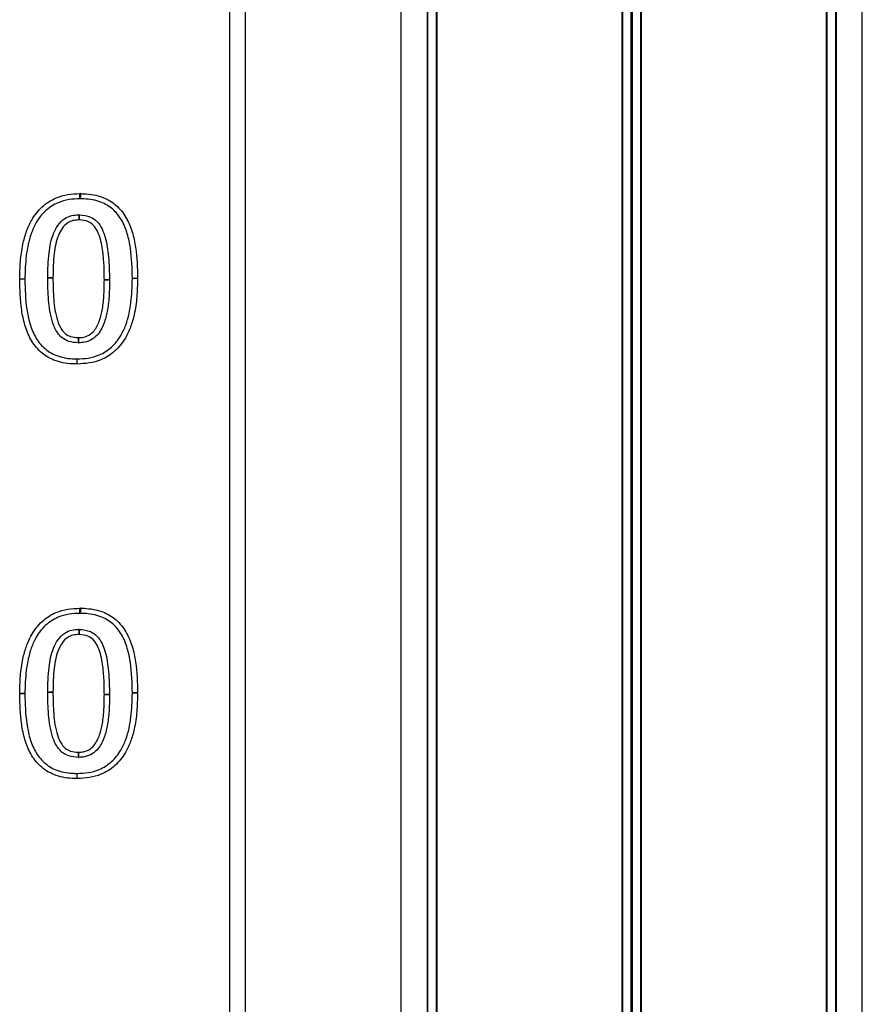
# Model space of a CAD drawing. Units: millimetres. Extents: x 56 to 4000, y 71 to 4688.
# Drawn here: x 2331 to 2493, y 4119 to 4309 of the extents above; entities that cross this region are included whole.
import ezdxf

# ---------------------------------------------------------------- set-up
doc = ezdxf.new("R2010")
doc.units = ezdxf.units.MM
doc.header["$LTSCALE"] = 20

msp = doc.modelspace()

# ---------------------------------------------------------------- linework, layer by layer
at = {"color": 7, "linetype": 'Continuous', "lineweight": 25}
for p, q in [((2409.25, 4677.79), (2409.25, 3359.79)), ((2409.36, 4677.79), (2409.36, 3359.79)), ((2411.1, 4677.79), (2411.1, 3359.79)), ((2411.14, 4677.79), (2411.14, 3359.79)), ((2446.81, 4677.79), (2446.81, 3359.79)), ((2446.95, 4677.79), (2446.95, 3359.79)), ((2450.44, 4677.79), (2450.44, 3359.79)), ((2450.58, 4677.79), (2450.58, 3359.79)), ((2486.26, 4677.79), (2486.26, 3359.79)), ((2486.3, 4677.79), (2486.3, 3359.79)), ((2488.04, 4677.79), (2488.04, 3359.79)), ((2488.14, 4677.79), (2488.14, 3359.79)), ((2493.2, 3359.79), (2493.2, 4677.79)), ((2404.2, 4562.26), (2404.2, 4031.53)), ((2371.2, 4064.4), (2371.2, 4529.4)), ((2374.16, 4529.4), (2374.16, 4064.4)), ((2374.2, 4529.4), (2374.2, 4064.4))]:
    msp.add_line(p, q, dxfattribs=at)
at = {"color": 1, "linetype": 'Continuous', "lineweight": 25}
for p, q in [((2411.03, 4677.79), (2411.03, 3359.79)), ((2448.57, 4677.79), (2448.57, 3359.79)), ((2448.83, 4677.79), (2448.83, 3359.79)), ((2486.36, 4677.79), (2486.36, 3359.79))]:
    msp.add_line(p, q, dxfattribs=at)
at = {"color": 7, "linetype": 'Continuous', "lineweight": 25, "flags": 128}
for points in [[(2342.32, 4274.84), (2342.32, 4274.86), (2342.32, 4274.91), (2342.32, 4275.01), (2342.31, 4275.13), (2342.31, 4275.28), (2342.31, 4275.46), (2342.3, 4275.64), (2342.3, 4275.84)], [(2342.41, 4275.84), (2342.41, 4275.64), (2342.4, 4275.46), (2342.4, 4275.28), (2342.4, 4275.13), (2342.39, 4275.01), (2342.39, 4274.91), (2342.39, 4274.86), (2342.39, 4274.84)], [(2342.06, 4271.75), (2342.06, 4271.73), (2342.06, 4271.67), (2342.07, 4271.58), (2342.07, 4271.46), (2342.08, 4271.3), (2342.09, 4271.13), (2342.09, 4270.94), (2342.1, 4270.75)], [(2342.18, 4271.75), (2342.18, 4271.73), (2342.18, 4271.67), (2342.17, 4271.58), (2342.17, 4271.46), (2342.16, 4271.3), (2342.16, 4271.13), (2342.15, 4270.94), (2342.14, 4270.75)], [(2331.7, 4259.35), (2331.68, 4259.35), (2331.62, 4259.35), (2331.53, 4259.35), (2331.41, 4259.35), (2331.25, 4259.35), (2331.08, 4259.35), (2330.89, 4259.36), (2330.7, 4259.36)], [(2331.7, 4259.31), (2331.68, 4259.31), (2331.62, 4259.31), (2331.53, 4259.31), (2331.41, 4259.31), (2331.25, 4259.31), (2331.08, 4259.3), (2330.89, 4259.3), (2330.7, 4259.3)], [(2336.11, 4259.62), (2336.13, 4259.62), (2336.19, 4259.62), (2336.28, 4259.62), (2336.4, 4259.62), (2336.55, 4259.62), (2336.73, 4259.62), (2336.91, 4259.62), (2337.11, 4259.62)], [(2337.11, 4259.61), (2336.91, 4259.61), (2336.73, 4259.61), (2336.55, 4259.61), (2336.4, 4259.61), (2336.28, 4259.6), (2336.19, 4259.6), (2336.13, 4259.6), (2336.11, 4259.6)], [(2348.02, 4259.19), (2348, 4259.19), (2347.95, 4259.19), (2347.85, 4259.19), (2347.73, 4259.19), (2347.58, 4259.19), (2347.4, 4259.19), (2347.22, 4259.19), (2347.02, 4259.19)], [(2347.02, 4259.19), (2347.22, 4259.19), (2347.4, 4259.18), (2347.58, 4259.18), (2347.73, 4259.18), (2347.85, 4259.18), (2347.95, 4259.18), (2348, 4259.18), (2348.02, 4259.18)], [(2353.43, 4259.5), (2353.24, 4259.49), (2353.05, 4259.49), (2352.88, 4259.49), (2352.73, 4259.49), (2352.6, 4259.49), (2352.51, 4259.49), (2352.45, 4259.48), (2352.43, 4259.48)], [(2353.43, 4259.44), (2353.24, 4259.44), (2353.05, 4259.44), (2352.88, 4259.44), (2352.73, 4259.45), (2352.6, 4259.45), (2352.51, 4259.45), (2352.45, 4259.45), (2352.43, 4259.45)], [(2341.97, 4248.05), (2341.97, 4247.85), (2341.96, 4247.66), (2341.96, 4247.49), (2341.96, 4247.34), (2341.95, 4247.21), (2341.95, 4247.12), (2341.95, 4247.07), (2341.95, 4247.05)], [(2342, 4248.05), (2342.01, 4247.85), (2342.01, 4247.66), (2342.02, 4247.49), (2342.02, 4247.34), (2342.03, 4247.21), (2342.03, 4247.12), (2342.03, 4247.07), (2342.03, 4247.05)], [(2341.72, 4243.96), (2341.72, 4243.94), (2341.72, 4243.88), (2341.72, 4243.79), (2341.71, 4243.66), (2341.71, 4243.51), (2341.71, 4243.34), (2341.7, 4243.15), (2341.7, 4242.96)], [(2341.81, 4242.96), (2341.81, 4243.15), (2341.81, 4243.34), (2341.8, 4243.51), (2341.8, 4243.66), (2341.79, 4243.79), (2341.79, 4243.88), (2341.79, 4243.94), (2341.79, 4243.96)], [(2342.32, 4194.84), (2342.32, 4194.86), (2342.32, 4194.91), (2342.32, 4195.01), (2342.31, 4195.13), (2342.31, 4195.28), (2342.31, 4195.46), (2342.3, 4195.64), (2342.3, 4195.84)], [(2342.41, 4195.84), (2342.41, 4195.64), (2342.4, 4195.46), (2342.4, 4195.28), (2342.4, 4195.13), (2342.39, 4195.01), (2342.39, 4194.91), (2342.39, 4194.86), (2342.39, 4194.84)], [(2342.06, 4191.75), (2342.06, 4191.73), (2342.06, 4191.67), (2342.07, 4191.58), (2342.07, 4191.46), (2342.08, 4191.3), (2342.09, 4191.13), (2342.09, 4190.94), (2342.1, 4190.75)], [(2342.18, 4191.75), (2342.18, 4191.73), (2342.18, 4191.67), (2342.17, 4191.58), (2342.17, 4191.46), (2342.16, 4191.3), (2342.16, 4191.13), (2342.15, 4190.94), (2342.14, 4190.75)], [(2331.7, 4179.35), (2331.68, 4179.35), (2331.62, 4179.35), (2331.53, 4179.35), (2331.41, 4179.35), (2331.25, 4179.35), (2331.08, 4179.35), (2330.89, 4179.36), (2330.7, 4179.36)], [(2331.7, 4179.31), (2331.68, 4179.31), (2331.62, 4179.31), (2331.53, 4179.31), (2331.41, 4179.31), (2331.25, 4179.31), (2331.08, 4179.3), (2330.89, 4179.3), (2330.7, 4179.3)], [(2336.11, 4179.62), (2336.13, 4179.62), (2336.19, 4179.62), (2336.28, 4179.62), (2336.4, 4179.62), (2336.55, 4179.62), (2336.73, 4179.62), (2336.91, 4179.62), (2337.11, 4179.62)], [(2337.11, 4179.61), (2336.91, 4179.61), (2336.73, 4179.61), (2336.55, 4179.61), (2336.4, 4179.61), (2336.28, 4179.6), (2336.19, 4179.6), (2336.13, 4179.6), (2336.11, 4179.6)], [(2348.02, 4179.19), (2348, 4179.19), (2347.95, 4179.19), (2347.85, 4179.19), (2347.73, 4179.19), (2347.58, 4179.19), (2347.4, 4179.19), (2347.22, 4179.19), (2347.02, 4179.19)], [(2347.02, 4179.19), (2347.22, 4179.19), (2347.4, 4179.18), (2347.58, 4179.18), (2347.73, 4179.18), (2347.85, 4179.18), (2347.95, 4179.18), (2348, 4179.18), (2348.02, 4179.18)], [(2353.43, 4179.5), (2353.24, 4179.49), (2353.05, 4179.49), (2352.88, 4179.49), (2352.73, 4179.49), (2352.6, 4179.49), (2352.51, 4179.49), (2352.45, 4179.48), (2352.43, 4179.48)], [(2353.43, 4179.44), (2353.24, 4179.44), (2353.05, 4179.44), (2352.88, 4179.44), (2352.73, 4179.45), (2352.6, 4179.45), (2352.51, 4179.45), (2352.45, 4179.45), (2352.43, 4179.45)], [(2341.97, 4168.05), (2341.97, 4167.85), (2341.96, 4167.66), (2341.96, 4167.49), (2341.96, 4167.34), (2341.95, 4167.21), (2341.95, 4167.12), (2341.95, 4167.07), (2341.95, 4167.05)], [(2342, 4168.05), (2342.01, 4167.85), (2342.01, 4167.66), (2342.02, 4167.49), (2342.02, 4167.34), (2342.03, 4167.21), (2342.03, 4167.12), (2342.03, 4167.07), (2342.03, 4167.05)], [(2341.72, 4163.96), (2341.72, 4163.94), (2341.72, 4163.88), (2341.72, 4163.79), (2341.71, 4163.66), (2341.71, 4163.51), (2341.71, 4163.34), (2341.7, 4163.15), (2341.7, 4162.96)], [(2341.81, 4162.96), (2341.81, 4163.15), (2341.81, 4163.34), (2341.8, 4163.51), (2341.8, 4163.66), (2341.79, 4163.79), (2341.79, 4163.88), (2341.79, 4163.94), (2341.79, 4163.96)]]:
    msp.add_lwpolyline(points, dxfattribs=at)
at = {"color": 7, "linetype": 'Continuous', "lineweight": 25}
for centre, radius, start, end in [((2342.36, 4273.34), 2.5, 88.6986, 91.3506), ((2342.36, 4273.34), 1.5, 88.6986, 91.3506), ((2342.12, 4270.25), 1.5, 87.6963, 92.3383), ((2342.12, 4270.25), 0.5, 87.6963, 92.3383), ((2333.2, 4259.33), 2.5, 179.3532, 180.7342), ((2333.2, 4259.33), 1.5, 179.3532, 180.7342), ((2337.61, 4259.61), 1.5, 179.7365, 180.3545), ((2337.61, 4259.61), 0.5, 179.7365, 180.3545), ((2346.52, 4259.19), 0.5, 359.3965, 359.9834), ((2346.52, 4259.19), 1.5, 359.3965, 359.9834), ((2350.93, 4259.47), 1.5, 359.3834, 0.7237), ((2350.93, 4259.47), 2.5, 359.3834, 0.7237), ((2341.99, 4248.55), 1.5, 268.4444, 271.64), ((2341.99, 4248.55), 0.5, 268.4444, 271.64), ((2341.75, 4245.46), 2.5, 268.7211, 271.3856), ((2341.75, 4245.46), 1.5, 268.7211, 271.3856), ((2342.36, 4193.34), 2.5, 88.6986, 91.3506), ((2342.36, 4193.34), 1.5, 88.6986, 91.3506), ((2342.12, 4190.25), 1.5, 87.6963, 92.3383), ((2342.12, 4190.25), 0.5, 87.6963, 92.3383), ((2333.2, 4179.33), 2.5, 179.3532, 180.7342), ((2333.2, 4179.33), 1.5, 179.3532, 180.7342), ((2337.61, 4179.61), 1.5, 179.7365, 180.3545), ((2337.61, 4179.61), 0.5, 179.7365, 180.3545), ((2346.52, 4179.19), 0.5, 359.3965, 359.9834), ((2346.52, 4179.19), 1.5, 359.3965, 359.9834), ((2350.93, 4179.47), 1.5, 359.3834, 0.7237), ((2350.93, 4179.47), 2.5, 359.3834, 0.7237), ((2341.99, 4168.55), 1.5, 268.4444, 271.64), ((2341.99, 4168.55), 0.5, 268.4444, 271.64), ((2341.75, 4165.46), 1.5, 268.7211, 271.3856), ((2341.75, 4165.46), 2.5, 268.7211, 271.3856)]:
    msp.add_arc(centre, radius, start, end, dxfattribs=at)
for points, knots in [([(2330.7, 4259.36), (2330.73, 4260.48), (2330.78, 4262.73), (2331.2, 4265.8), (2331.93, 4268.49), (2333.03, 4271.01), (2334.89, 4273.4), (2337.41, 4275.03), (2339.97, 4275.72), (2341.52, 4275.8), (2342.3, 4275.84)], [0, 0, 0, 0, 0.147852, 0.295459, 0.404624, 0.513563, 0.654914, 0.796605, 0.898031, 1, 1, 1, 1]), ([(2342.41, 4275.84), (2342.66, 4275.83), (2343.51, 4275.81), (2344.96, 4275.66), (2347.11, 4275.07), (2349.41, 4273.72), (2351.32, 4271.31), (2352.47, 4268.48), (2353.29, 4264.52), (2353.38, 4261.5), (2353.43, 4259.5)], [0, 0, 0, 0, 0.032464, 0.113592, 0.194586, 0.328421, 0.461929, 0.597152, 0.733124, 1, 1, 1, 1]), ([(2342.32, 4274.84), (2341.62, 4274.81), (2340.19, 4274.75), (2337.86, 4274.11), (2335.57, 4272.65), (2333.89, 4270.47), (2332.87, 4268.15), (2332.28, 4265.97), (2331.81, 4263.03), (2331.74, 4260.84), (2331.7, 4259.35)], [0, 0, 0, 0, 0.0988667, 0.2007531, 0.3364773, 0.4732383, 0.5814406, 0.6925484, 0.790198, 1, 1, 1, 1]), ([(2352.43, 4259.48), (2352.38, 4261.44), (2352.3, 4264.34), (2351.53, 4268.13), (2350.48, 4270.75), (2348.75, 4272.94), (2346.21, 4274.43), (2343.96, 4274.81), (2342.63, 4274.83), (2342.39, 4274.84)], [0, 0, 0, 0, 0.280044, 0.414474, 0.553065, 0.680611, 0.807987, 0.966109, 1, 1, 1, 1]), ([(2336.11, 4259.62), (2336.14, 4261.22), (2336.18, 4263.46), (2336.63, 4266.31), (2337.15, 4268.11), (2338.01, 4269.78), (2339.21, 4271.05), (2340.69, 4271.67), (2341.62, 4271.72), (2342.06, 4271.75)], [0, 0, 0, 0, 0.317607, 0.444624, 0.573633, 0.689285, 0.81574, 0.911774, 1, 1, 1, 1]), ([(2342.18, 4271.75), (2342.94, 4271.68), (2344.2, 4271.57), (2345.71, 4270.46), (2346.64, 4269.05), (2347.24, 4267.37), (2347.61, 4265.55), (2347.96, 4262.82), (2347.99, 4260.68), (2348.02, 4259.19)], [0, 0, 0, 0, 0.1446258, 0.2391806, 0.3527253, 0.466907, 0.5842086, 0.7122476, 1, 1, 1, 1]), ([(2342.1, 4270.75), (2341.72, 4270.73), (2340.97, 4270.69), (2339.78, 4270.2), (2338.81, 4269.16), (2337.81, 4267.18), (2337.19, 4263.93), (2337.14, 4261.17), (2337.11, 4259.62)], [0, 0, 0, 0, 0.0841805, 0.1653041, 0.2782282, 0.3901004, 0.6543652, 1, 1, 1, 1]), ([(2347.02, 4259.19), (2347.01, 4260.24), (2346.99, 4262.33), (2346.71, 4264.95), (2346.29, 4267.05), (2345.76, 4268.54), (2345, 4269.73), (2343.78, 4270.63), (2342.77, 4270.7), (2342.14, 4270.75)], [0, 0, 0, 0, 0.224734, 0.449173, 0.567124, 0.684461, 0.78849, 0.866893, 1, 1, 1, 1]), ([(2341.7, 4242.96), (2341.4, 4242.96), (2340.51, 4242.98), (2339.02, 4243.16), (2336.88, 4243.78), (2334.6, 4245.19), (2332.73, 4247.63), (2331.62, 4250.45), (2330.83, 4254.35), (2330.75, 4257.33), (2330.7, 4259.3)], [0, 0, 0, 0, 0.039396, 0.119782, 0.200034, 0.335153, 0.469765, 0.603113, 0.737037, 1, 1, 1, 1]), ([(2331.7, 4259.31), (2331.75, 4257.38), (2331.82, 4254.51), (2332.57, 4250.77), (2333.59, 4248.17), (2335.28, 4245.96), (2337.78, 4244.4), (2340.06, 4243.99), (2341.44, 4243.96), (2341.72, 4243.96)], [0, 0, 0, 0, 0.276346, 0.411251, 0.545531, 0.674722, 0.80291, 0.95913, 1, 1, 1, 1]), ([(2341.95, 4247.05), (2341.34, 4247.09), (2340.26, 4247.18), (2338.87, 4247.93), (2337.73, 4249.22), (2336.69, 4251.7), (2336.18, 4255.32), (2336.13, 4258.18), (2336.11, 4259.6)], [0, 0, 0, 0, 0.116881, 0.208807, 0.297615, 0.445269, 0.723639, 1, 1, 1, 1]), ([(2337.11, 4259.61), (2337.13, 4258.21), (2337.18, 4255.45), (2337.65, 4252.03), (2338.58, 4249.8), (2339.49, 4248.73), (2340.6, 4248.14), (2341.47, 4248.08), (2341.97, 4248.05)], [0, 0, 0, 0, 0.301344, 0.594466, 0.737197, 0.814536, 0.891919, 1, 1, 1, 1]), ([(2341.79, 4243.96), (2342.5, 4243.98), (2343.93, 4244.04), (2346.25, 4244.68), (2348.52, 4246.11), (2350.19, 4248.23), (2351.22, 4250.48), (2351.82, 4252.62), (2352.32, 4255.62), (2352.39, 4257.89), (2352.43, 4259.45)], [0, 0, 0, 0, 0.09904, 0.201089, 0.33469, 0.469389, 0.573751, 0.680986, 0.780724, 1, 1, 1, 1]), ([(2353.43, 4259.44), (2353.4, 4258.27), (2353.34, 4255.93), (2352.91, 4252.81), (2352.15, 4250.13), (2351.04, 4247.69), (2349.19, 4245.35), (2346.69, 4243.76), (2344.14, 4243.08), (2342.59, 4243), (2341.81, 4242.96)], [0, 0, 0, 0, 0.1534467, 0.3066191, 0.4123493, 0.5178622, 0.6570308, 0.7964729, 0.8979714, 1, 1, 1, 1]), ([(2342, 4248.05), (2342.35, 4248.06), (2343.09, 4248.09), (2344.18, 4248.53), (2345.35, 4249.59), (2346.17, 4251.38), (2346.73, 4253.76), (2346.99, 4256.38), (2347.01, 4258.25), (2347.02, 4259.19)], [0, 0, 0, 0, 0.075406, 0.163923, 0.252058, 0.420087, 0.586781, 0.793189, 1, 1, 1, 1]), ([(2348.02, 4259.18), (2348.01, 4258.22), (2347.98, 4256.29), (2347.72, 4253.56), (2347.11, 4250.98), (2346.15, 4248.95), (2344.71, 4247.66), (2343.35, 4247.11), (2342.43, 4247.07), (2342.03, 4247.05)], [0, 0, 0, 0, 0.190619, 0.382091, 0.542984, 0.717303, 0.817544, 0.920587, 1, 1, 1, 1]), ([(2330.7, 4179.36), (2330.73, 4180.48), (2330.78, 4182.73), (2331.2, 4185.8), (2331.93, 4188.49), (2333.03, 4191.01), (2334.89, 4193.4), (2337.41, 4195.03), (2339.97, 4195.72), (2341.52, 4195.8), (2342.3, 4195.84)], [0, 0, 0, 0, 0.147852, 0.295459, 0.404624, 0.513563, 0.654914, 0.796605, 0.898031, 1, 1, 1, 1]), ([(2342.41, 4195.84), (2342.66, 4195.83), (2343.51, 4195.81), (2344.96, 4195.66), (2347.11, 4195.07), (2349.41, 4193.72), (2351.32, 4191.31), (2352.47, 4188.48), (2353.29, 4184.52), (2353.38, 4181.5), (2353.43, 4179.5)], [0, 0, 0, 0, 0.032464, 0.113592, 0.194586, 0.328422, 0.461928, 0.597155, 0.733124, 1, 1, 1, 1]), ([(2342.32, 4194.84), (2341.62, 4194.81), (2340.19, 4194.75), (2337.86, 4194.11), (2335.57, 4192.65), (2333.89, 4190.47), (2332.87, 4188.15), (2332.28, 4185.97), (2331.81, 4183.03), (2331.74, 4180.84), (2331.7, 4179.35)], [0, 0, 0, 0, 0.098867, 0.200753, 0.336479, 0.47324, 0.58144, 0.692548, 0.790198, 1, 1, 1, 1]), ([(2352.43, 4179.48), (2352.38, 4181.44), (2352.3, 4184.34), (2351.53, 4188.13), (2350.48, 4190.75), (2348.75, 4192.94), (2346.21, 4194.43), (2343.96, 4194.81), (2342.63, 4194.83), (2342.39, 4194.84)], [0, 0, 0, 0, 0.280044, 0.414476, 0.553065, 0.680612, 0.807987, 0.966109, 1, 1, 1, 1]), ([(2336.11, 4179.62), (2336.14, 4181.22), (2336.18, 4183.46), (2336.63, 4186.31), (2337.15, 4188.11), (2338.01, 4189.78), (2339.21, 4191.05), (2340.69, 4191.67), (2341.62, 4191.72), (2342.06, 4191.75)], [0, 0, 0, 0, 0.31761, 0.444627, 0.573631, 0.689286, 0.815741, 0.911774, 1, 1, 1, 1]), ([(2342.18, 4191.75), (2342.94, 4191.68), (2344.2, 4191.57), (2345.71, 4190.46), (2346.64, 4189.05), (2347.24, 4187.37), (2347.61, 4185.55), (2347.96, 4182.82), (2347.99, 4180.68), (2348.02, 4179.19)], [0, 0, 0, 0, 0.144627, 0.23918, 0.352728, 0.46691, 0.584208, 0.712247, 1, 1, 1, 1]), ([(2342.1, 4190.75), (2341.72, 4190.73), (2340.97, 4190.69), (2339.78, 4190.2), (2338.81, 4189.16), (2337.81, 4187.18), (2337.19, 4183.93), (2337.14, 4181.17), (2337.11, 4179.62)], [0, 0, 0, 0, 0.0841805, 0.1653041, 0.2782282, 0.3901004, 0.6543652, 1, 1, 1, 1]), ([(2347.02, 4179.19), (2347.01, 4180.24), (2346.99, 4182.33), (2346.71, 4184.95), (2346.29, 4187.05), (2345.76, 4188.54), (2345, 4189.73), (2343.78, 4190.63), (2342.77, 4190.7), (2342.14, 4190.75)], [0, 0, 0, 0, 0.224734, 0.449174, 0.567124, 0.684457, 0.78849, 0.866893, 1, 1, 1, 1]), ([(2341.7, 4162.96), (2341.4, 4162.96), (2340.51, 4162.98), (2339.02, 4163.16), (2336.88, 4163.78), (2334.6, 4165.19), (2332.73, 4167.63), (2331.62, 4170.45), (2330.83, 4174.35), (2330.75, 4177.33), (2330.7, 4179.3)], [0, 0, 0, 0, 0.039396, 0.119783, 0.200034, 0.335152, 0.469766, 0.603111, 0.737038, 1, 1, 1, 1]), ([(2331.7, 4179.31), (2331.75, 4177.38), (2331.82, 4174.53), (2332.57, 4170.79), (2333.58, 4168.18), (2335.28, 4165.96), (2337.78, 4164.4), (2340.06, 4163.99), (2341.44, 4163.96), (2341.72, 4163.96)], [0, 0, 0, 0, 0.276358, 0.408953, 0.545515, 0.674713, 0.802903, 0.959128, 1, 1, 1, 1]), ([(2341.95, 4167.05), (2341.34, 4167.09), (2340.26, 4167.18), (2338.87, 4167.93), (2337.73, 4169.22), (2336.69, 4171.7), (2336.18, 4175.32), (2336.13, 4178.18), (2336.11, 4179.6)], [0, 0, 0, 0, 0.116881, 0.208807, 0.297615, 0.445269, 0.723639, 1, 1, 1, 1]), ([(2337.11, 4179.61), (2337.13, 4178.21), (2337.18, 4175.45), (2337.65, 4172.03), (2338.58, 4169.8), (2339.49, 4168.73), (2340.6, 4168.14), (2341.47, 4168.08), (2341.97, 4168.05)], [0, 0, 0, 0, 0.301348, 0.594466, 0.737197, 0.814536, 0.891918, 1, 1, 1, 1]), ([(2341.79, 4163.96), (2342.5, 4163.98), (2343.93, 4164.04), (2346.25, 4164.68), (2348.52, 4166.11), (2350.19, 4168.23), (2351.22, 4170.48), (2351.82, 4172.62), (2352.32, 4175.62), (2352.39, 4177.89), (2352.43, 4179.45)], [0, 0, 0, 0, 0.09904, 0.201089, 0.33469, 0.469389, 0.573751, 0.680986, 0.780722, 1, 1, 1, 1]), ([(2353.43, 4179.44), (2353.4, 4178.27), (2353.34, 4175.93), (2352.91, 4172.81), (2352.15, 4170.13), (2351.04, 4167.69), (2349.19, 4165.35), (2346.69, 4163.76), (2344.14, 4163.08), (2342.59, 4163), (2341.81, 4162.96)], [0, 0, 0, 0, 0.153446, 0.306619, 0.412349, 0.517861, 0.657032, 0.796474, 0.897971, 1, 1, 1, 1]), ([(2342, 4168.05), (2342.35, 4168.06), (2343.09, 4168.09), (2344.18, 4168.53), (2345.35, 4169.59), (2346.17, 4171.38), (2346.73, 4173.76), (2346.99, 4176.38), (2347.01, 4178.25), (2347.02, 4179.19)], [0, 0, 0, 0, 0.075406, 0.163923, 0.252057, 0.420083, 0.586777, 0.793189, 1, 1, 1, 1]), ([(2348.02, 4179.18), (2348.01, 4178.22), (2347.98, 4176.29), (2347.72, 4173.56), (2347.11, 4170.98), (2346.15, 4168.95), (2344.71, 4167.66), (2343.35, 4167.11), (2342.43, 4167.07), (2342.03, 4167.05)], [0, 0, 0, 0, 0.190619, 0.382088, 0.542981, 0.7173, 0.817542, 0.920587, 1, 1, 1, 1])]:
    msp.add_open_spline(points, degree=3, knots=knots, dxfattribs=at)

doc.saveas('drawing.dxf')
